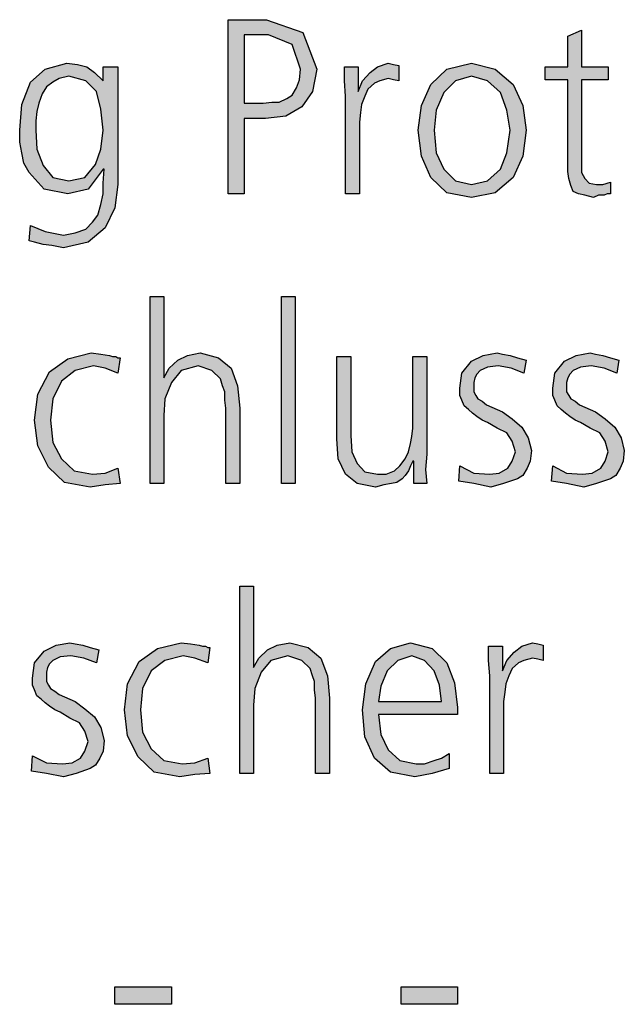
# Model space of a CAD drawing. Units: millimetres. Extents: x 14730 to 26963, y -183 to 8761.
# Drawn here: x 17153 to 17359, y 5319 to 5653 of the extents above; entities that cross this region are included whole.
import ezdxf

# ---------------------------------------------------------------- set-up
doc = ezdxf.new("R2010")
doc.units = ezdxf.units.MM
doc.layers.add('1', color=7, linetype='Continuous')

msp = doc.modelspace()

# ---------------------------------------------------------------- hatches: boundary and pattern name
at = {"layer": '1', "linetype": 'Continuous'}
h = msp.add_hatch(color=3, dxfattribs=at)
h.paths.add_polyline_path([(17223.91, 5653.37), (17236.97, 5653.37), (17249.31, 5648.97), (17254.03, 5636.58), (17252.57, 5628.98), (17248.95, 5623.79), (17243.5, 5620.59), (17236.61, 5619.79), (17229.35, 5619.79), (17229.35, 5594.2), (17223.91, 5594.2)])
h.paths.add_polyline_path([(17229.35, 5624.98), (17232.98, 5624.98), (17235.88, 5624.98), (17238.78, 5625.38), (17241.32, 5625.38), (17243.86, 5626.58), (17245.68, 5627.78), (17247.13, 5630.18), (17248.22, 5632.98), (17248.58, 5636.58), (17245.68, 5644.97), (17237.7, 5648.17), (17229.35, 5648.17)], flags=16)
for points in [[(17353.1, 5632.98), (17344.03, 5632.98), (17344.03, 5604.6), (17344.03, 5601.4), (17345.11, 5599.4), (17346.57, 5597.8), (17349.11, 5597.4), (17351.28, 5597.4), (17353.82, 5598.2), (17353.82, 5594.2), (17352.74, 5594.2), (17351.65, 5593.8), (17349.83, 5593.8), (17348.02, 5593), (17345.11, 5593.8), (17342.94, 5594.2), (17341.12, 5595), (17340.4, 5597), (17339.67, 5599.4), (17339.31, 5601.8), (17339.31, 5604.2), (17339.31, 5607.4), (17339.31, 5632.98), (17331.69, 5632.98), (17331.69, 5637.38), (17339.31, 5637.38), (17339.31, 5647.77), (17344.03, 5649.77), (17344.03, 5637.38), (17353.1, 5637.38)], [(17263.82, 5627.38), (17263.46, 5632.58), (17263.46, 5637.38), (17268.18, 5637.38), (17268.18, 5628.98), (17269.63, 5632.58), (17272.17, 5635.38), (17274.71, 5637.38), (17278.34, 5638.58), (17280.16, 5638.18), (17281.97, 5637.78), (17281.97, 5632.58), (17280.16, 5632.98), (17278.34, 5633.38), (17275.44, 5632.58), (17273.62, 5631.78), (17271.45, 5629.78), (17270.36, 5627.38), (17269.27, 5624.58), (17268.91, 5621.79), (17268.54, 5618.59), (17268.54, 5615.79), (17268.54, 5594.2), (17263.82, 5594.2)], [(17197.41, 5559.33), (17202.13, 5559.33), (17202.13, 5531.74), (17203.95, 5534.94), (17206.85, 5537.74), (17210.11, 5539.34), (17214.47, 5540.14), (17220.64, 5538.54), (17224.99, 5534.94), (17227.17, 5528.95), (17227.9, 5521.35), (17227.9, 5495.77), (17223.18, 5495.77), (17223.18, 5521.35), (17222.82, 5524.15), (17222.82, 5526.95), (17222.09, 5528.95), (17221.36, 5531.34), (17218.46, 5534.14), (17213.74, 5535.74), (17207.94, 5534.14), (17204.67, 5530.14), (17202.49, 5524.55), (17202.13, 5518.95), (17202.13, 5495.77), (17197.41, 5495.77)], [(17242.05, 5559.33), (17246.77, 5559.33), (17246.77, 5495.77), (17242.05, 5495.77)], [(17186.53, 5533.34), (17182.17, 5534.94), (17178.18, 5535.74), (17172.01, 5534.14), (17167.29, 5530.54), (17164.39, 5524.55), (17163.66, 5517.35), (17164.39, 5509.76), (17167.29, 5504.16), (17171.65, 5500.16), (17177.82, 5498.96), (17182.17, 5499.36), (17186.53, 5500.96), (17187.25, 5495.77), (17182.17, 5495.37), (17177.09, 5494.57), (17168.38, 5496.17), (17162.94, 5501.36), (17159.31, 5508.56), (17158.22, 5517.35), (17159.31, 5526.15), (17163.3, 5533.74), (17169.47, 5538.14), (17177.45, 5540.14), (17180.72, 5539.74), (17183.62, 5539.34), (17184.71, 5538.94), (17185.8, 5538.94), (17186.53, 5538.54), (17187.25, 5538.54)], [(17302.66, 5501.76), (17307.37, 5499.36), (17312.82, 5498.96), (17316.08, 5499.36), (17318.99, 5500.96), (17320.44, 5503.36), (17321.53, 5506.56), (17320.44, 5510.16), (17318.62, 5512.96), (17315.36, 5514.55), (17312.09, 5516.55), (17310.28, 5517.35), (17308.46, 5518.55), (17307.01, 5519.75), (17305.56, 5520.95), (17304.11, 5522.15), (17303.38, 5524.15), (17302.66, 5525.75), (17302.66, 5528.15), (17303.38, 5533.34), (17306.65, 5537.34), (17310.64, 5539.34), (17315.36, 5540.14), (17317.17, 5539.74), (17319.71, 5539.34), (17322.25, 5538.54), (17325.16, 5537.74), (17324.43, 5533.34), (17320.07, 5534.94), (17315.72, 5535.74), (17312.09, 5535.34), (17309.55, 5534.14), (17308.46, 5532.94), (17307.74, 5531.74), (17307.37, 5530.14), (17307.37, 5528.15), (17307.37, 5526.95), (17308.1, 5525.75), (17308.82, 5524.55), (17310.28, 5523.75), (17311.73, 5522.55), (17313.54, 5521.75), (17315.36, 5520.95), (17317.17, 5520.15), (17320.44, 5517.75), (17323.7, 5514.95), (17325.88, 5511.36), (17326.97, 5506.96), (17326.61, 5503.36), (17325.52, 5500.96), (17324.07, 5498.56), (17322.25, 5497.37), (17317.53, 5495.77), (17313.18, 5494.57), (17307.37, 5495.77), (17302.29, 5496.57)], [(17334.23, 5501.76), (17338.95, 5499.36), (17344.39, 5498.96), (17347.66, 5499.36), (17350.56, 5500.96), (17352.01, 5503.36), (17353.1, 5506.56), (17352.01, 5510.16), (17350.2, 5512.96), (17346.93, 5514.55), (17343.66, 5516.55), (17341.85, 5517.35), (17340.03, 5518.55), (17338.58, 5519.75), (17337.13, 5520.95), (17335.68, 5522.15), (17334.95, 5524.15), (17334.23, 5525.75), (17334.23, 5528.15), (17334.95, 5533.34), (17338.22, 5537.34), (17342.21, 5539.34), (17346.93, 5540.14), (17348.74, 5539.74), (17351.28, 5539.34), (17353.82, 5538.54), (17356.73, 5537.74), (17356, 5533.34), (17351.65, 5534.94), (17347.29, 5535.74), (17343.66, 5535.34), (17341.12, 5534.14), (17340.03, 5532.94), (17339.31, 5531.74), (17338.95, 5530.14), (17338.95, 5528.15), (17338.95, 5526.95), (17339.67, 5525.75), (17340.4, 5524.55), (17341.85, 5523.75), (17343.3, 5522.55), (17345.11, 5521.75), (17346.93, 5520.95), (17348.74, 5520.15), (17352.01, 5517.75), (17355.28, 5514.95), (17357.45, 5511.36), (17358.54, 5506.96), (17358.18, 5503.36), (17357.09, 5500.96), (17355.64, 5498.56), (17353.82, 5497.37), (17349.11, 5495.77), (17344.75, 5494.57), (17338.95, 5495.77), (17333.86, 5496.57)], [(17291.41, 5505.76), (17291.04, 5500.56), (17291.41, 5495.77), (17287.05, 5495.77), (17287.05, 5503.36), (17286.69, 5503.36), (17285.96, 5501.76), (17285.24, 5500.16), (17284.15, 5498.56), (17283.06, 5497.37), (17281.24, 5496.17), (17279.43, 5495.77), (17276.89, 5495.37), (17273.99, 5494.57), (17267.82, 5495.77), (17263.82, 5498.96), (17261.28, 5504.16), (17260.92, 5510.96), (17260.92, 5538.94), (17265.64, 5538.94), (17265.64, 5512.16), (17266, 5506.56), (17267.82, 5502.56), (17270.36, 5499.76), (17274.71, 5498.96), (17277.61, 5498.96), (17280.52, 5500.16), (17282.33, 5501.76), (17284.15, 5504.16), (17285.24, 5506.56), (17285.96, 5509.36), (17286.32, 5511.76), (17286.69, 5514.55), (17286.69, 5538.94), (17291.41, 5538.94)], [(17227.9, 5460.89), (17232.61, 5460.89), (17232.61, 5433.31), (17234.43, 5436.5), (17237.33, 5439.3), (17240.6, 5440.9), (17244.95, 5441.7), (17251.12, 5440.1), (17255.48, 5436.5), (17257.66, 5430.51), (17258.38, 5422.91), (17258.38, 5397.33), (17253.66, 5397.33), (17253.66, 5422.91), (17253.3, 5425.71), (17253.3, 5428.51), (17252.57, 5430.51), (17251.85, 5432.91), (17248.95, 5435.7), (17244.23, 5437.3), (17238.42, 5435.7), (17235.16, 5431.71), (17232.98, 5426.11), (17232.61, 5420.51), (17232.61, 5397.33), (17227.9, 5397.33)], [(17157.49, 5403.32), (17162.21, 5400.93), (17167.66, 5400.53), (17170.92, 5400.93), (17173.82, 5402.53), (17175.28, 5404.92), (17176.36, 5408.12), (17175.28, 5411.72), (17173.46, 5414.52), (17170.2, 5416.12), (17166.93, 5418.12), (17165.11, 5418.92), (17163.3, 5420.11), (17161.85, 5421.31), (17160.4, 5422.51), (17158.95, 5423.71), (17158.22, 5425.71), (17157.49, 5427.31), (17157.49, 5429.71), (17158.22, 5434.9), (17161.49, 5438.9), (17165.48, 5440.9), (17170.2, 5441.7), (17172.01, 5441.3), (17174.55, 5440.9), (17177.09, 5440.1), (17179.99, 5439.3), (17179.27, 5434.9), (17174.91, 5436.5), (17170.56, 5437.3), (17166.93, 5436.9), (17164.39, 5435.7), (17163.3, 5434.51), (17162.57, 5433.31), (17162.21, 5431.71), (17162.21, 5429.71), (17162.21, 5428.51), (17162.94, 5427.31), (17163.66, 5426.11), (17165.11, 5425.31), (17166.57, 5424.11), (17168.38, 5423.31), (17170.2, 5422.51), (17172.01, 5421.71), (17175.28, 5419.31), (17178.54, 5416.52), (17180.72, 5412.92), (17181.81, 5408.52), (17181.45, 5404.92), (17180.36, 5402.53), (17178.91, 5400.13), (17177.09, 5398.93), (17172.37, 5397.33), (17168.02, 5396.13), (17162.21, 5397.33), (17157.13, 5398.13)], [(17217.01, 5434.9), (17212.66, 5436.5), (17208.66, 5437.3), (17202.49, 5435.7), (17197.78, 5432.11), (17194.87, 5426.11), (17194.15, 5418.92), (17194.87, 5411.32), (17197.78, 5405.72), (17202.13, 5401.73), (17208.3, 5400.53), (17212.66, 5400.93), (17217.01, 5402.53), (17217.74, 5397.33), (17212.66, 5396.93), (17207.57, 5396.13), (17198.86, 5397.73), (17193.42, 5402.93), (17189.79, 5410.12), (17188.7, 5418.92), (17189.79, 5427.71), (17193.78, 5435.3), (17199.95, 5439.7), (17207.94, 5441.7), (17211.2, 5441.3), (17214.11, 5440.9), (17215.2, 5440.5), (17216.28, 5440.5), (17217.01, 5440.1), (17217.74, 5440.1)], [(17312.82, 5430.51), (17312.45, 5435.7), (17312.45, 5440.5), (17317.17, 5440.5), (17317.17, 5432.11), (17318.62, 5435.7), (17321.16, 5438.5), (17323.7, 5440.5), (17327.33, 5441.7), (17329.15, 5441.3), (17330.96, 5440.9), (17330.96, 5435.7), (17329.15, 5436.1), (17327.33, 5436.5), (17324.43, 5435.7), (17322.61, 5434.9), (17320.44, 5432.91), (17319.35, 5430.51), (17318.26, 5427.71), (17317.9, 5424.91), (17317.53, 5421.71), (17317.53, 5418.92), (17317.53, 5397.33), (17312.82, 5397.33)], [(17185.44, 5324.87), (17204.67, 5324.87), (17204.67, 5318.88), (17185.44, 5318.88)], [(17282.7, 5324.87), (17301.93, 5324.87), (17301.93, 5318.88), (17282.7, 5318.88)]]:
    msp.add_hatch(color=3, dxfattribs=at).paths.add_polyline_path(points)
h = msp.add_hatch(color=3, dxfattribs=at)
h.paths.add_polyline_path([(17186.53, 5597.4), (17185.44, 5589.41), (17182.17, 5582.61), (17176.36, 5577.81), (17168.02, 5575.82), (17164.03, 5576.61), (17161.12, 5577.01), (17158.22, 5577.81), (17156.41, 5578.21), (17156.77, 5583.41), (17161.85, 5581.41), (17168.02, 5580.21), (17172.01, 5581.01), (17175.64, 5582.21), (17177.82, 5584.61), (17179.63, 5587.01), (17180.72, 5590.61), (17181.45, 5594.2), (17181.45, 5597.8), (17181.81, 5602.6), (17181.45, 5602.6), (17176.36, 5595.8), (17169.47, 5594.2), (17161.49, 5595.8), (17156.41, 5601.4), (17154.59, 5604.6), (17153.86, 5608.19), (17153.14, 5611.79), (17153.14, 5615.79), (17153.86, 5624.58), (17156.77, 5632.18), (17161.85, 5636.58), (17169.11, 5638.58), (17172.74, 5638.18), (17176, 5637.38), (17178.54, 5635.38), (17181.45, 5632.58), (17181.45, 5637.38), (17186.53, 5637.38)])
h.paths.add_polyline_path([(17158.58, 5615.79), (17158.95, 5609.39), (17161.12, 5603.8), (17164.39, 5599.8), (17169.83, 5598.6), (17175.28, 5599.8), (17178.91, 5604.2), (17180.72, 5609.39), (17181.45, 5615.79), (17180.72, 5622.99), (17179.27, 5628.98), (17175.64, 5632.58), (17169.83, 5634.18), (17166.57, 5633.38), (17164.39, 5632.18), (17162.21, 5630.58), (17160.76, 5628.18), (17159.67, 5624.98), (17158.95, 5622.19), (17158.58, 5618.99)], flags=16)
h = msp.add_hatch(color=3, dxfattribs=at)
h.paths.add_polyline_path([(17288.5, 5615.79), (17289.59, 5624.18), (17292.86, 5631.38), (17298.3, 5636.58), (17306.65, 5638.58), (17314.63, 5636.58), (17320.8, 5631.38), (17324.07, 5624.18), (17325.16, 5615.79), (17324.07, 5607), (17320.8, 5599.8), (17314.63, 5594.6), (17306.65, 5593), (17298.3, 5594.6), (17292.86, 5599.8), (17289.59, 5607)])
h.paths.add_polyline_path([(17293.95, 5615.79), (17294.67, 5608.19), (17297.21, 5602.6), (17301.2, 5598.6), (17306.65, 5597.4), (17312.09, 5598.6), (17316.45, 5602.6), (17318.62, 5608.19), (17319.71, 5615.79), (17318.62, 5622.59), (17316.45, 5628.58), (17312.09, 5632.58), (17306.65, 5634.18), (17301.2, 5632.58), (17297.21, 5628.58), (17294.67, 5622.59)], flags=16)
h = msp.add_hatch(color=3, dxfattribs=at)
h.paths.add_polyline_path([(17299.03, 5398.93), (17293.22, 5397.33), (17287.41, 5396.13), (17279.07, 5397.73), (17273.62, 5402.53), (17270.36, 5409.72), (17269.63, 5418.92), (17270.72, 5427.71), (17273.99, 5435.3), (17279.07, 5439.7), (17285.96, 5441.7), (17293.22, 5439.7), (17298.3, 5434.9), (17300.84, 5428.11), (17301.93, 5419.71), (17301.93, 5417.32), (17275.07, 5417.32), (17275.8, 5410.52), (17278.34, 5405.32), (17282.33, 5401.73), (17287.78, 5400.53), (17290.68, 5400.53), (17293.95, 5401.73), (17296.49, 5402.53), (17299.03, 5404.12)])
h.paths.add_polyline_path([(17296.49, 5421.71), (17295.76, 5427.31), (17293.95, 5432.11), (17290.68, 5435.7), (17286.32, 5437.3), (17281.61, 5435.7), (17277.98, 5432.11), (17275.8, 5426.91), (17275.07, 5421.71)], flags=16)

# ---------------------------------------------------------------- linework, layer by layer
at = {"layer": '1', "color": 3, "linetype": 'Continuous'}
for p, q in [((17223.91, 5594.2), (17223.91, 5653.37)), ((17223.91, 5653.37), (17236.97, 5653.37)), ((17236.97, 5653.37), (17249.31, 5648.97)), ((17339.31, 5647.77), (17344.03, 5649.77)), ((17344.03, 5649.77), (17344.03, 5637.38)), ((17229.35, 5648.17), (17229.35, 5624.98)), ((17237.7, 5648.17), (17229.35, 5648.17)), ((17245.68, 5644.97), (17237.7, 5648.17)), ((17249.31, 5648.97), (17254.03, 5636.58)), ((17339.31, 5637.38), (17339.31, 5647.77)), ((17248.58, 5636.58), (17245.68, 5644.97)), ((17156.77, 5632.18), (17161.85, 5636.58)), ((17161.85, 5636.58), (17169.11, 5638.58)), ((17169.11, 5638.58), (17172.74, 5638.18)), ((17172.74, 5638.18), (17176, 5637.38)), ((17176, 5637.38), (17178.54, 5635.38)), ((17181.45, 5637.38), (17186.53, 5637.38)), ((17181.45, 5632.58), (17181.45, 5637.38)), ((17186.53, 5637.38), (17186.53, 5597.4)), ((17248.22, 5632.98), (17248.58, 5636.58)), ((17254.03, 5636.58), (17252.57, 5628.98)), ((17263.46, 5637.38), (17268.18, 5637.38)), ((17263.46, 5632.58), (17263.46, 5637.38)), ((17268.18, 5637.38), (17268.18, 5628.98)), ((17272.17, 5635.38), (17274.71, 5637.38)), ((17274.71, 5637.38), (17278.34, 5638.58)), ((17278.34, 5638.58), (17280.16, 5638.18)), ((17280.16, 5638.18), (17281.97, 5637.78)), ((17281.97, 5637.78), (17281.97, 5632.58)), ((17292.86, 5631.38), (17298.3, 5636.58)), ((17298.3, 5636.58), (17306.65, 5638.58)), ((17306.65, 5638.58), (17314.63, 5636.58)), ((17314.63, 5636.58), (17320.8, 5631.38)), ((17331.69, 5637.38), (17339.31, 5637.38)), ((17331.69, 5632.98), (17331.69, 5637.38)), ((17344.03, 5637.38), (17353.1, 5637.38)), ((17353.1, 5637.38), (17353.1, 5632.98)), ((17166.57, 5633.38), (17164.39, 5632.18)), ((17169.83, 5634.18), (17166.57, 5633.38)), ((17175.64, 5632.58), (17169.83, 5634.18)), ((17178.54, 5635.38), (17181.45, 5632.58)), ((17247.13, 5630.18), (17248.22, 5632.98)), ((17269.63, 5632.58), (17272.17, 5635.38)), ((17278.34, 5633.38), (17275.44, 5632.58)), ((17280.16, 5632.98), (17278.34, 5633.38)), ((17281.97, 5632.58), (17280.16, 5632.98)), ((17306.65, 5634.18), (17301.2, 5632.58)), ((17312.09, 5632.58), (17306.65, 5634.18)), ((17339.31, 5632.98), (17331.69, 5632.98)), ((17339.31, 5607.4), (17339.31, 5632.98)), ((17344.03, 5632.98), (17344.03, 5604.6)), ((17353.1, 5632.98), (17344.03, 5632.98)), ((17153.86, 5624.58), (17156.77, 5632.18)), ((17162.21, 5630.58), (17160.76, 5628.18)), ((17164.39, 5632.18), (17162.21, 5630.58)), ((17179.27, 5628.98), (17175.64, 5632.58)), ((17245.68, 5627.78), (17247.13, 5630.18)), ((17263.82, 5627.38), (17263.46, 5632.58)), ((17268.18, 5628.98), (17269.63, 5632.58)), ((17271.45, 5629.78), (17270.36, 5627.38)), ((17273.62, 5631.78), (17271.45, 5629.78)), ((17275.44, 5632.58), (17273.62, 5631.78)), ((17289.59, 5624.18), (17292.86, 5631.38)), ((17301.2, 5632.58), (17297.21, 5628.58)), ((17316.45, 5628.58), (17312.09, 5632.58)), ((17320.8, 5631.38), (17324.07, 5624.18)), ((17160.76, 5628.18), (17159.67, 5624.98)), ((17180.72, 5622.99), (17179.27, 5628.98)), ((17241.32, 5625.38), (17243.86, 5626.58)), ((17243.86, 5626.58), (17245.68, 5627.78)), ((17252.57, 5628.98), (17248.95, 5623.79)), ((17263.82, 5594.2), (17263.82, 5627.38)), ((17270.36, 5627.38), (17269.27, 5624.58)), ((17297.21, 5628.58), (17294.67, 5622.59)), ((17318.62, 5622.59), (17316.45, 5628.58)), ((17153.14, 5615.79), (17153.86, 5624.58)), ((17159.67, 5624.98), (17158.95, 5622.19)), ((17181.45, 5615.79), (17180.72, 5622.99)), ((17229.35, 5624.98), (17232.98, 5624.98)), ((17232.98, 5624.98), (17235.88, 5624.98)), ((17235.88, 5624.98), (17238.78, 5625.38)), ((17238.78, 5625.38), (17241.32, 5625.38)), ((17248.95, 5623.79), (17243.5, 5620.59)), ((17269.27, 5624.58), (17268.91, 5621.79)), ((17288.5, 5615.79), (17289.59, 5624.18)), ((17324.07, 5624.18), (17325.16, 5615.79)), ((17158.95, 5622.19), (17158.58, 5618.99)), ((17229.35, 5619.79), (17229.35, 5594.2)), ((17236.61, 5619.79), (17229.35, 5619.79)), ((17243.5, 5620.59), (17236.61, 5619.79)), ((17268.91, 5621.79), (17268.54, 5618.59)), ((17294.67, 5622.59), (17293.95, 5615.79)), ((17319.71, 5615.79), (17318.62, 5622.59)), ((17158.58, 5618.99), (17158.58, 5615.79)), ((17268.54, 5618.59), (17268.54, 5615.79)), ((17153.14, 5611.79), (17153.14, 5615.79)), ((17158.58, 5615.79), (17158.95, 5609.39)), ((17180.72, 5609.39), (17181.45, 5615.79)), ((17268.54, 5615.79), (17268.54, 5594.2)), ((17289.59, 5607), (17288.5, 5615.79)), ((17293.95, 5615.79), (17294.67, 5608.19)), ((17318.62, 5608.19), (17319.71, 5615.79)), ((17325.16, 5615.79), (17324.07, 5607)), ((17153.86, 5608.19), (17153.14, 5611.79)), ((17158.95, 5609.39), (17161.12, 5603.8)), ((17178.91, 5604.2), (17180.72, 5609.39)), ((17154.59, 5604.6), (17153.86, 5608.19)), ((17292.86, 5599.8), (17289.59, 5607)), ((17294.67, 5608.19), (17297.21, 5602.6)), ((17316.45, 5602.6), (17318.62, 5608.19)), ((17324.07, 5607), (17320.8, 5599.8)), ((17339.31, 5604.2), (17339.31, 5607.4)), ((17156.41, 5601.4), (17154.59, 5604.6)), ((17161.12, 5603.8), (17164.39, 5599.8)), ((17175.28, 5599.8), (17178.91, 5604.2)), ((17339.31, 5601.8), (17339.31, 5604.2)), ((17344.03, 5604.6), (17344.03, 5601.4)), ((17161.49, 5595.8), (17156.41, 5601.4)), ((17164.39, 5599.8), (17169.83, 5598.6)), ((17169.83, 5598.6), (17175.28, 5599.8)), ((17181.45, 5602.6), (17176.36, 5595.8)), ((17181.81, 5602.6), (17181.45, 5602.6)), ((17181.45, 5597.8), (17181.81, 5602.6)), ((17298.3, 5594.6), (17292.86, 5599.8)), ((17297.21, 5602.6), (17301.2, 5598.6)), ((17312.09, 5598.6), (17316.45, 5602.6)), ((17320.8, 5599.8), (17314.63, 5594.6)), ((17339.67, 5599.4), (17339.31, 5601.8)), ((17340.4, 5597), (17339.67, 5599.4)), ((17344.03, 5601.4), (17345.11, 5599.4)), ((17345.11, 5599.4), (17346.57, 5597.8)), ((17181.45, 5594.2), (17181.45, 5597.8)), ((17186.53, 5597.4), (17185.44, 5589.41)), ((17301.2, 5598.6), (17306.65, 5597.4)), ((17306.65, 5597.4), (17312.09, 5598.6)), ((17341.12, 5595), (17340.4, 5597)), ((17346.57, 5597.8), (17349.11, 5597.4)), ((17349.11, 5597.4), (17351.28, 5597.4)), ((17351.28, 5597.4), (17353.82, 5598.2)), ((17353.82, 5598.2), (17353.82, 5594.2)), ((17169.47, 5594.2), (17161.49, 5595.8)), ((17176.36, 5595.8), (17169.47, 5594.2)), ((17180.72, 5590.61), (17181.45, 5594.2)), ((17229.35, 5594.2), (17223.91, 5594.2)), ((17268.54, 5594.2), (17263.82, 5594.2)), ((17306.65, 5593), (17298.3, 5594.6)), ((17314.63, 5594.6), (17306.65, 5593)), ((17342.94, 5594.2), (17341.12, 5595)), ((17345.11, 5593.8), (17342.94, 5594.2)), ((17348.02, 5593), (17345.11, 5593.8)), ((17349.83, 5593.8), (17348.02, 5593)), ((17351.65, 5593.8), (17349.83, 5593.8)), ((17352.74, 5594.2), (17351.65, 5593.8)), ((17353.82, 5594.2), (17352.74, 5594.2)), ((17179.63, 5587.01), (17180.72, 5590.61)), ((17185.44, 5589.41), (17182.17, 5582.61)), ((17177.82, 5584.61), (17179.63, 5587.01)), ((17156.41, 5578.21), (17156.77, 5583.41)), ((17156.77, 5583.41), (17161.85, 5581.41)), ((17175.64, 5582.21), (17177.82, 5584.61)), ((17182.17, 5582.61), (17176.36, 5577.81)), ((17161.85, 5581.41), (17168.02, 5580.21)), ((17168.02, 5580.21), (17172.01, 5581.01)), ((17172.01, 5581.01), (17175.64, 5582.21)), ((17158.22, 5577.81), (17156.41, 5578.21)), ((17161.12, 5577.01), (17158.22, 5577.81)), ((17164.03, 5576.61), (17161.12, 5577.01)), ((17168.02, 5575.82), (17164.03, 5576.61)), ((17176.36, 5577.81), (17168.02, 5575.82)), ((17197.41, 5495.77), (17197.41, 5559.33)), ((17197.41, 5559.33), (17202.13, 5559.33)), ((17202.13, 5559.33), (17202.13, 5531.74)), ((17242.05, 5495.77), (17242.05, 5559.33)), ((17242.05, 5559.33), (17246.77, 5559.33)), ((17246.77, 5559.33), (17246.77, 5495.77)), ((17169.47, 5538.14), (17177.45, 5540.14)), ((17177.45, 5540.14), (17180.72, 5539.74)), ((17180.72, 5539.74), (17183.62, 5539.34)), ((17183.62, 5539.34), (17184.71, 5538.94)), ((17206.85, 5537.74), (17210.11, 5539.34)), ((17210.11, 5539.34), (17214.47, 5540.14)), ((17214.47, 5540.14), (17220.64, 5538.54)), ((17306.65, 5537.34), (17310.64, 5539.34)), ((17310.64, 5539.34), (17315.36, 5540.14)), ((17315.36, 5540.14), (17317.17, 5539.74)), ((17317.17, 5539.74), (17319.71, 5539.34)), ((17319.71, 5539.34), (17322.25, 5538.54)), ((17338.22, 5537.34), (17342.21, 5539.34)), ((17342.21, 5539.34), (17346.93, 5540.14)), ((17346.93, 5540.14), (17348.74, 5539.74)), ((17348.74, 5539.74), (17351.28, 5539.34)), ((17351.28, 5539.34), (17353.82, 5538.54)), ((17163.3, 5533.74), (17169.47, 5538.14)), ((17184.71, 5538.94), (17185.8, 5538.94)), ((17185.8, 5538.94), (17186.53, 5538.54)), ((17187.25, 5538.54), (17186.53, 5533.34)), ((17186.53, 5538.54), (17187.25, 5538.54)), ((17203.95, 5534.94), (17206.85, 5537.74)), ((17220.64, 5538.54), (17224.99, 5534.94)), ((17260.92, 5538.94), (17265.64, 5538.94)), ((17260.92, 5510.96), (17260.92, 5538.94)), ((17265.64, 5538.94), (17265.64, 5512.16)), ((17286.69, 5538.94), (17291.41, 5538.94)), ((17286.69, 5514.55), (17286.69, 5538.94)), ((17291.41, 5538.94), (17291.41, 5505.76)), ((17303.38, 5533.34), (17306.65, 5537.34)), ((17322.25, 5538.54), (17325.16, 5537.74)), ((17325.16, 5537.74), (17324.43, 5533.34)), ((17334.95, 5533.34), (17338.22, 5537.34)), ((17353.82, 5538.54), (17356.73, 5537.74)), ((17356.73, 5537.74), (17356, 5533.34)), ((17159.31, 5526.15), (17163.3, 5533.74)), ((17172.01, 5534.14), (17167.29, 5530.54)), ((17178.18, 5535.74), (17172.01, 5534.14)), ((17182.17, 5534.94), (17178.18, 5535.74)), ((17186.53, 5533.34), (17182.17, 5534.94)), ((17202.13, 5531.74), (17203.95, 5534.94)), ((17207.94, 5534.14), (17204.67, 5530.14)), ((17213.74, 5535.74), (17207.94, 5534.14)), ((17218.46, 5534.14), (17213.74, 5535.74)), ((17221.36, 5531.34), (17218.46, 5534.14)), ((17224.99, 5534.94), (17227.17, 5528.95)), ((17302.66, 5528.15), (17303.38, 5533.34)), ((17308.46, 5532.94), (17307.74, 5531.74)), ((17309.55, 5534.14), (17308.46, 5532.94)), ((17312.09, 5535.34), (17309.55, 5534.14)), ((17315.72, 5535.74), (17312.09, 5535.34)), ((17320.07, 5534.94), (17315.72, 5535.74)), ((17324.43, 5533.34), (17320.07, 5534.94)), ((17334.23, 5528.15), (17334.95, 5533.34)), ((17340.03, 5532.94), (17339.31, 5531.74)), ((17341.12, 5534.14), (17340.03, 5532.94)), ((17343.66, 5535.34), (17341.12, 5534.14)), ((17347.29, 5535.74), (17343.66, 5535.34)), ((17351.65, 5534.94), (17347.29, 5535.74)), ((17356, 5533.34), (17351.65, 5534.94)), ((17167.29, 5530.54), (17164.39, 5524.55)), ((17204.67, 5530.14), (17202.49, 5524.55)), ((17222.09, 5528.95), (17221.36, 5531.34)), ((17307.74, 5531.74), (17307.37, 5530.14)), ((17307.37, 5530.14), (17307.37, 5528.15)), ((17339.31, 5531.74), (17338.95, 5530.14)), ((17338.95, 5530.14), (17338.95, 5528.15)), ((17158.22, 5517.35), (17159.31, 5526.15)), ((17222.82, 5526.95), (17222.09, 5528.95)), ((17222.82, 5524.15), (17222.82, 5526.95)), ((17227.17, 5528.95), (17227.9, 5521.35)), ((17302.66, 5525.75), (17302.66, 5528.15)), ((17303.38, 5524.15), (17302.66, 5525.75)), ((17307.37, 5528.15), (17307.37, 5526.95)), ((17307.37, 5526.95), (17308.1, 5525.75)), ((17308.1, 5525.75), (17308.82, 5524.55)), ((17334.23, 5525.75), (17334.23, 5528.15)), ((17334.95, 5524.15), (17334.23, 5525.75)), ((17338.95, 5528.15), (17338.95, 5526.95)), ((17338.95, 5526.95), (17339.67, 5525.75)), ((17339.67, 5525.75), (17340.4, 5524.55)), ((17164.39, 5524.55), (17163.66, 5517.35)), ((17202.49, 5524.55), (17202.13, 5518.95)), ((17223.18, 5521.35), (17222.82, 5524.15)), ((17304.11, 5522.15), (17303.38, 5524.15)), ((17308.82, 5524.55), (17310.28, 5523.75)), ((17310.28, 5523.75), (17311.73, 5522.55)), ((17311.73, 5522.55), (17313.54, 5521.75)), ((17335.68, 5522.15), (17334.95, 5524.15)), ((17340.4, 5524.55), (17341.85, 5523.75)), ((17341.85, 5523.75), (17343.3, 5522.55)), ((17343.3, 5522.55), (17345.11, 5521.75)), ((17223.18, 5495.77), (17223.18, 5521.35)), ((17227.9, 5521.35), (17227.9, 5495.77)), ((17305.56, 5520.95), (17304.11, 5522.15)), ((17307.01, 5519.75), (17305.56, 5520.95)), ((17308.46, 5518.55), (17307.01, 5519.75)), ((17313.54, 5521.75), (17315.36, 5520.95)), ((17315.36, 5520.95), (17317.17, 5520.15)), ((17317.17, 5520.15), (17320.44, 5517.75)), ((17337.13, 5520.95), (17335.68, 5522.15)), ((17338.58, 5519.75), (17337.13, 5520.95)), ((17340.03, 5518.55), (17338.58, 5519.75)), ((17345.11, 5521.75), (17346.93, 5520.95)), ((17346.93, 5520.95), (17348.74, 5520.15)), ((17348.74, 5520.15), (17352.01, 5517.75)), ((17159.31, 5508.56), (17158.22, 5517.35)), ((17163.66, 5517.35), (17164.39, 5509.76)), ((17202.13, 5518.95), (17202.13, 5495.77)), ((17310.28, 5517.35), (17308.46, 5518.55)), ((17312.09, 5516.55), (17310.28, 5517.35)), ((17315.36, 5514.55), (17312.09, 5516.55)), ((17320.44, 5517.75), (17323.7, 5514.95)), ((17341.85, 5517.35), (17340.03, 5518.55)), ((17343.66, 5516.55), (17341.85, 5517.35)), ((17346.93, 5514.55), (17343.66, 5516.55)), ((17352.01, 5517.75), (17355.28, 5514.95)), ((17286.32, 5511.76), (17286.69, 5514.55)), ((17318.62, 5512.96), (17315.36, 5514.55)), ((17320.44, 5510.16), (17318.62, 5512.96)), ((17323.7, 5514.95), (17325.88, 5511.36)), ((17350.2, 5512.96), (17346.93, 5514.55)), ((17352.01, 5510.16), (17350.2, 5512.96)), ((17355.28, 5514.95), (17357.45, 5511.36)), ((17164.39, 5509.76), (17167.29, 5504.16)), ((17261.28, 5504.16), (17260.92, 5510.96)), ((17265.64, 5512.16), (17266, 5506.56)), ((17285.24, 5506.56), (17285.96, 5509.36)), ((17285.96, 5509.36), (17286.32, 5511.76)), ((17321.53, 5506.56), (17320.44, 5510.16)), ((17325.88, 5511.36), (17326.97, 5506.96)), ((17353.1, 5506.56), (17352.01, 5510.16)), ((17357.45, 5511.36), (17358.54, 5506.96)), ((17162.94, 5501.36), (17159.31, 5508.56)), ((17266, 5506.56), (17267.82, 5502.56)), ((17284.15, 5504.16), (17285.24, 5506.56)), ((17291.41, 5505.76), (17291.04, 5500.56)), ((17320.44, 5503.36), (17321.53, 5506.56)), ((17326.97, 5506.96), (17326.61, 5503.36)), ((17352.01, 5503.36), (17353.1, 5506.56)), ((17358.54, 5506.96), (17358.18, 5503.36)), ((17167.29, 5504.16), (17171.65, 5500.16)), ((17263.82, 5498.96), (17261.28, 5504.16)), ((17267.82, 5502.56), (17270.36, 5499.76)), ((17282.33, 5501.76), (17284.15, 5504.16)), ((17286.69, 5503.36), (17285.96, 5501.76)), ((17287.05, 5503.36), (17286.69, 5503.36)), ((17287.05, 5495.77), (17287.05, 5503.36)), ((17318.99, 5500.96), (17320.44, 5503.36)), ((17326.61, 5503.36), (17325.52, 5500.96)), ((17350.56, 5500.96), (17352.01, 5503.36)), ((17358.18, 5503.36), (17357.09, 5500.96)), ((17168.38, 5496.17), (17162.94, 5501.36)), ((17171.65, 5500.16), (17177.82, 5498.96)), ((17177.82, 5498.96), (17182.17, 5499.36)), ((17182.17, 5499.36), (17186.53, 5500.96)), ((17186.53, 5500.96), (17187.25, 5495.77)), ((17270.36, 5499.76), (17274.71, 5498.96)), ((17277.61, 5498.96), (17280.52, 5500.16)), ((17280.52, 5500.16), (17282.33, 5501.76)), ((17285.24, 5500.16), (17284.15, 5498.56)), ((17285.96, 5501.76), (17285.24, 5500.16)), ((17291.04, 5500.56), (17291.41, 5495.77)), ((17302.29, 5496.57), (17302.66, 5501.76)), ((17302.66, 5501.76), (17307.37, 5499.36)), ((17307.37, 5499.36), (17312.82, 5498.96)), ((17312.82, 5498.96), (17316.08, 5499.36)), ((17316.08, 5499.36), (17318.99, 5500.96)), ((17325.52, 5500.96), (17324.07, 5498.56)), ((17333.86, 5496.57), (17334.23, 5501.76)), ((17334.23, 5501.76), (17338.95, 5499.36)), ((17338.95, 5499.36), (17344.39, 5498.96)), ((17344.39, 5498.96), (17347.66, 5499.36)), ((17347.66, 5499.36), (17350.56, 5500.96)), ((17357.09, 5500.96), (17355.64, 5498.56)), ((17177.09, 5494.57), (17168.38, 5496.17)), ((17187.25, 5495.77), (17182.17, 5495.37)), ((17202.13, 5495.77), (17197.41, 5495.77)), ((17227.9, 5495.77), (17223.18, 5495.77)), ((17246.77, 5495.77), (17242.05, 5495.77)), ((17267.82, 5495.77), (17263.82, 5498.96)), ((17273.99, 5494.57), (17267.82, 5495.77)), ((17274.71, 5498.96), (17277.61, 5498.96)), ((17279.43, 5495.77), (17276.89, 5495.37)), ((17281.24, 5496.17), (17279.43, 5495.77)), ((17283.06, 5497.37), (17281.24, 5496.17)), ((17284.15, 5498.56), (17283.06, 5497.37)), ((17291.41, 5495.77), (17287.05, 5495.77)), ((17307.37, 5495.77), (17302.29, 5496.57)), ((17313.18, 5494.57), (17307.37, 5495.77)), ((17317.53, 5495.77), (17313.18, 5494.57)), ((17322.25, 5497.37), (17317.53, 5495.77)), ((17324.07, 5498.56), (17322.25, 5497.37)), ((17338.95, 5495.77), (17333.86, 5496.57)), ((17344.75, 5494.57), (17338.95, 5495.77)), ((17349.11, 5495.77), (17344.75, 5494.57)), ((17353.82, 5497.37), (17349.11, 5495.77)), ((17355.64, 5498.56), (17353.82, 5497.37)), ((17182.17, 5495.37), (17177.09, 5494.57)), ((17276.89, 5495.37), (17273.99, 5494.57)), ((17227.9, 5397.33), (17227.9, 5460.89)), ((17227.9, 5460.89), (17232.61, 5460.89)), ((17232.61, 5460.89), (17232.61, 5433.31)), ((17158.22, 5434.9), (17161.49, 5438.9)), ((17161.49, 5438.9), (17165.48, 5440.9)), ((17165.48, 5440.9), (17170.2, 5441.7)), ((17170.2, 5441.7), (17172.01, 5441.3)), ((17172.01, 5441.3), (17174.55, 5440.9)), ((17174.55, 5440.9), (17177.09, 5440.1)), ((17177.09, 5440.1), (17179.99, 5439.3)), ((17179.99, 5439.3), (17179.27, 5434.9)), ((17193.78, 5435.3), (17199.95, 5439.7)), ((17199.95, 5439.7), (17207.94, 5441.7)), ((17207.94, 5441.7), (17211.2, 5441.3)), ((17211.2, 5441.3), (17214.11, 5440.9)), ((17214.11, 5440.9), (17215.2, 5440.5)), ((17215.2, 5440.5), (17216.28, 5440.5)), ((17216.28, 5440.5), (17217.01, 5440.1)), ((17217.74, 5440.1), (17217.01, 5434.9)), ((17217.01, 5440.1), (17217.74, 5440.1)), ((17234.43, 5436.5), (17237.33, 5439.3)), ((17237.33, 5439.3), (17240.6, 5440.9)), ((17240.6, 5440.9), (17244.95, 5441.7)), ((17244.95, 5441.7), (17251.12, 5440.1)), ((17251.12, 5440.1), (17255.48, 5436.5)), ((17273.99, 5435.3), (17279.07, 5439.7)), ((17279.07, 5439.7), (17285.96, 5441.7)), ((17285.96, 5441.7), (17293.22, 5439.7)), ((17293.22, 5439.7), (17298.3, 5434.9)), ((17312.45, 5440.5), (17317.17, 5440.5)), ((17312.45, 5435.7), (17312.45, 5440.5)), ((17317.17, 5440.5), (17317.17, 5432.11)), ((17321.16, 5438.5), (17323.7, 5440.5)), ((17323.7, 5440.5), (17327.33, 5441.7)), ((17327.33, 5441.7), (17329.15, 5441.3)), ((17329.15, 5441.3), (17330.96, 5440.9)), ((17330.96, 5440.9), (17330.96, 5435.7)), ((17164.39, 5435.7), (17163.3, 5434.51)), ((17166.93, 5436.9), (17164.39, 5435.7)), ((17170.56, 5437.3), (17166.93, 5436.9)), ((17174.91, 5436.5), (17170.56, 5437.3)), ((17179.27, 5434.9), (17174.91, 5436.5)), ((17202.49, 5435.7), (17197.78, 5432.11)), ((17208.66, 5437.3), (17202.49, 5435.7)), ((17212.66, 5436.5), (17208.66, 5437.3)), ((17217.01, 5434.9), (17212.66, 5436.5)), ((17232.61, 5433.31), (17234.43, 5436.5)), ((17238.42, 5435.7), (17235.16, 5431.71)), ((17244.23, 5437.3), (17238.42, 5435.7)), ((17248.95, 5435.7), (17244.23, 5437.3)), ((17251.85, 5432.91), (17248.95, 5435.7)), ((17255.48, 5436.5), (17257.66, 5430.51)), ((17281.61, 5435.7), (17277.98, 5432.11)), ((17286.32, 5437.3), (17281.61, 5435.7)), ((17290.68, 5435.7), (17286.32, 5437.3)), ((17293.95, 5432.11), (17290.68, 5435.7)), ((17312.82, 5430.51), (17312.45, 5435.7)), ((17317.17, 5432.11), (17318.62, 5435.7)), ((17318.62, 5435.7), (17321.16, 5438.5)), ((17324.43, 5435.7), (17322.61, 5434.9)), ((17327.33, 5436.5), (17324.43, 5435.7)), ((17329.15, 5436.1), (17327.33, 5436.5)), ((17330.96, 5435.7), (17329.15, 5436.1)), ((17157.49, 5429.71), (17158.22, 5434.9)), ((17162.57, 5433.31), (17162.21, 5431.71)), ((17163.3, 5434.51), (17162.57, 5433.31)), ((17189.79, 5427.71), (17193.78, 5435.3)), ((17197.78, 5432.11), (17194.87, 5426.11)), ((17252.57, 5430.51), (17251.85, 5432.91)), ((17270.72, 5427.71), (17273.99, 5435.3)), ((17277.98, 5432.11), (17275.8, 5426.91)), ((17295.76, 5427.31), (17293.95, 5432.11)), ((17298.3, 5434.9), (17300.84, 5428.11)), ((17320.44, 5432.91), (17319.35, 5430.51)), ((17322.61, 5434.9), (17320.44, 5432.91)), ((17157.49, 5427.31), (17157.49, 5429.71)), ((17162.21, 5431.71), (17162.21, 5429.71)), ((17162.21, 5429.71), (17162.21, 5428.51)), ((17235.16, 5431.71), (17232.98, 5426.11)), ((17253.3, 5428.51), (17252.57, 5430.51)), ((17257.66, 5430.51), (17258.38, 5422.91)), ((17312.82, 5397.33), (17312.82, 5430.51)), ((17319.35, 5430.51), (17318.26, 5427.71)), ((17158.22, 5425.71), (17157.49, 5427.31)), ((17158.95, 5423.71), (17158.22, 5425.71)), ((17162.21, 5428.51), (17162.94, 5427.31)), ((17162.94, 5427.31), (17163.66, 5426.11)), ((17163.66, 5426.11), (17165.11, 5425.31)), ((17188.7, 5418.92), (17189.79, 5427.71)), ((17194.87, 5426.11), (17194.15, 5418.92)), ((17232.98, 5426.11), (17232.61, 5420.51)), ((17253.3, 5425.71), (17253.3, 5428.51)), ((17253.66, 5422.91), (17253.3, 5425.71)), ((17269.63, 5418.92), (17270.72, 5427.71)), ((17275.8, 5426.91), (17275.07, 5421.71)), ((17296.49, 5421.71), (17295.76, 5427.31)), ((17300.84, 5428.11), (17301.93, 5419.71)), ((17318.26, 5427.71), (17317.9, 5424.91)), ((17160.4, 5422.51), (17158.95, 5423.71)), ((17161.85, 5421.31), (17160.4, 5422.51)), ((17165.11, 5425.31), (17166.57, 5424.11)), ((17166.57, 5424.11), (17168.38, 5423.31)), ((17168.38, 5423.31), (17170.2, 5422.51)), ((17170.2, 5422.51), (17172.01, 5421.71)), ((17253.66, 5397.33), (17253.66, 5422.91)), ((17258.38, 5422.91), (17258.38, 5397.33)), ((17317.9, 5424.91), (17317.53, 5421.71)), ((17163.3, 5420.11), (17161.85, 5421.31)), ((17165.11, 5418.92), (17163.3, 5420.11)), ((17166.93, 5418.12), (17165.11, 5418.92)), ((17172.01, 5421.71), (17175.28, 5419.31)), ((17175.28, 5419.31), (17178.54, 5416.52)), ((17189.79, 5410.12), (17188.7, 5418.92)), ((17194.15, 5418.92), (17194.87, 5411.32)), ((17232.61, 5420.51), (17232.61, 5397.33)), ((17270.36, 5409.72), (17269.63, 5418.92)), ((17275.07, 5421.71), (17296.49, 5421.71)), ((17301.93, 5419.71), (17301.93, 5417.32)), ((17317.53, 5421.71), (17317.53, 5418.92)), ((17317.53, 5418.92), (17317.53, 5397.33)), ((17170.2, 5416.12), (17166.93, 5418.12)), ((17173.46, 5414.52), (17170.2, 5416.12)), ((17178.54, 5416.52), (17180.72, 5412.92)), ((17275.07, 5417.32), (17275.8, 5410.52)), ((17301.93, 5417.32), (17275.07, 5417.32)), ((17175.28, 5411.72), (17173.46, 5414.52)), ((17180.72, 5412.92), (17181.81, 5408.52)), ((17176.36, 5408.12), (17175.28, 5411.72)), ((17193.42, 5402.93), (17189.79, 5410.12)), ((17194.87, 5411.32), (17197.78, 5405.72)), ((17273.62, 5402.53), (17270.36, 5409.72)), ((17275.8, 5410.52), (17278.34, 5405.32)), ((17175.28, 5404.92), (17176.36, 5408.12)), ((17181.81, 5408.52), (17181.45, 5404.92)), ((17197.78, 5405.72), (17202.13, 5401.73)), ((17278.34, 5405.32), (17282.33, 5401.73)), ((17157.13, 5398.13), (17157.49, 5403.32)), ((17157.49, 5403.32), (17162.21, 5400.93)), ((17170.92, 5400.93), (17173.82, 5402.53)), ((17173.82, 5402.53), (17175.28, 5404.92)), ((17180.36, 5402.53), (17178.91, 5400.13)), ((17181.45, 5404.92), (17180.36, 5402.53)), ((17198.86, 5397.73), (17193.42, 5402.93)), ((17212.66, 5400.93), (17217.01, 5402.53)), ((17217.01, 5402.53), (17217.74, 5397.33)), ((17279.07, 5397.73), (17273.62, 5402.53)), ((17293.95, 5401.73), (17296.49, 5402.53)), ((17296.49, 5402.53), (17299.03, 5404.12)), ((17299.03, 5404.12), (17299.03, 5398.93)), ((17162.21, 5400.93), (17167.66, 5400.53)), ((17167.66, 5400.53), (17170.92, 5400.93)), ((17177.09, 5398.93), (17172.37, 5397.33)), ((17178.91, 5400.13), (17177.09, 5398.93)), ((17202.13, 5401.73), (17208.3, 5400.53)), ((17208.3, 5400.53), (17212.66, 5400.93)), ((17282.33, 5401.73), (17287.78, 5400.53)), ((17287.78, 5400.53), (17290.68, 5400.53)), ((17290.68, 5400.53), (17293.95, 5401.73)), ((17299.03, 5398.93), (17293.22, 5397.33)), ((17162.21, 5397.33), (17157.13, 5398.13)), ((17168.02, 5396.13), (17162.21, 5397.33)), ((17172.37, 5397.33), (17168.02, 5396.13)), ((17207.57, 5396.13), (17198.86, 5397.73)), ((17212.66, 5396.93), (17207.57, 5396.13)), ((17217.74, 5397.33), (17212.66, 5396.93)), ((17232.61, 5397.33), (17227.9, 5397.33)), ((17258.38, 5397.33), (17253.66, 5397.33)), ((17287.41, 5396.13), (17279.07, 5397.73)), ((17293.22, 5397.33), (17287.41, 5396.13)), ((17317.53, 5397.33), (17312.82, 5397.33)), ((17185.44, 5318.88), (17185.44, 5324.87)), ((17185.44, 5324.87), (17204.67, 5324.87)), ((17204.67, 5324.87), (17204.67, 5318.88)), ((17282.7, 5318.88), (17282.7, 5324.87)), ((17282.7, 5324.87), (17301.93, 5324.87)), ((17301.93, 5324.87), (17301.93, 5318.88)), ((17204.67, 5318.88), (17185.44, 5318.88)), ((17301.93, 5318.88), (17282.7, 5318.88))]:
    msp.add_line(p, q, dxfattribs=at)

doc.saveas('drawing.dxf')
